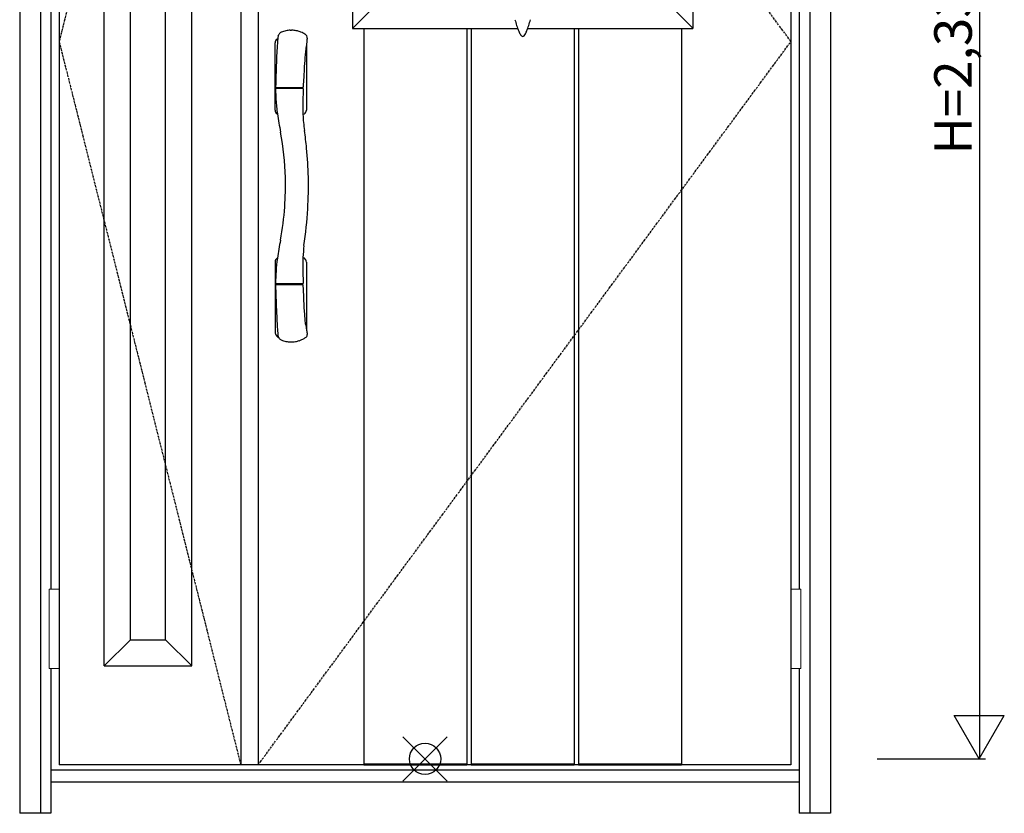
# Model space of a CAD drawing. Extents: x 0 to 27931, y 0 to 20000.
# Drawn here: x 11503 to 13075, y 8094 to 9362 of the extents above; entities that cross this region are included whole.
import ezdxf

# ---------------------------------------------------------------- set-up
doc = ezdxf.new("R2010")
doc.units = 0
doc.linetypes.add('ITTENSAU', pattern=[5.5, 3, -1, 0.5, -1])
for name, color, linetype in [('YKK_A1', 4, 'CONTINUOUS'), ('YKK_A2', 3, 'CONTINUOUS'), ('YKK_IN', 1, 'CONTINUOUS'), ('YKK_N1', 2, 'CONTINUOUS')]:
    doc.layers.add(name, color=color, linetype=linetype)
doc.styles.get("Standard").update_dxf_attribs({"font": 'txt.shx', "bigfont": 'bigfont.shx'})

msp = doc.modelspace()

# ---------------------------------------------------------------- linework, layer by layer
at = {"layer": 'YKK_A1'}
for p, q in [((11565.5, 10483.5), (11565.5, 8171.5)), ((11855.5, 10483.5), (11855.5, 8171.5)), ((11883.5, 10483.5), (11883.5, 8171.5)), ((12734.5, 10483.5), (12734.5, 8171.5)), ((12734.5, 8171.5), (11565.5, 8171.5))]:
    msp.add_line(p, q, dxfattribs=at)
at = {"layer": 'YKK_A1', "linetype": 'ITTENSAU'}
for p, q in [((11855.5, 10483.5), (11565.5, 9327.5)), ((12734.5, 9327.5), (11883.5, 10483.5)), ((11565.5, 9327.5), (11855.5, 8171.5)), ((11883.5, 8171.5), (12734.5, 9327.5))]:
    msp.add_line(p, q, dxfattribs=at)
at = {"layer": 'YKK_A1', "linetype": 'ByBlock', "lineweight": -2}
for p, q in [((11637.5, 8329.5), (11637.5, 10325.5)), ((11777.5, 8329.5), (11777.5, 10325.5)), ((11679.5, 8371.5), (11679.5, 10283.5)), ((11735.5, 8371.5), (11735.5, 10283.5)), ((12034, 10260.5), (12034, 9348.5)), ((12578, 10260.5), (12578, 9348.5)), ((12076, 9390.5), (12034, 9348.5)), ((12536, 9391), (12578, 9349)), ((12034, 9348.5), (12298.7, 9348.5)), ((12052.1, 9348.5), (12052.1, 8171.5)), ((12216.7, 9348.5), (12216.7, 8171.5)), ((12223.7, 9348.5), (12223.7, 8171.5)), ((12313.4, 9348.5), (12578, 9348.5)), ((12388.3, 9348.5), (12388.3, 8171.5)), ((12395.3, 9348.5), (12395.3, 8171.5)), ((12559.9, 9348.5), (12559.9, 8171.5)), ((11679.5, 8371.5), (11637.5, 8329.5)), ((11679.5, 8371.5), (11735.5, 8371.5)), ((11735.5, 8371.5), (11777.5, 8329.5)), ((11637.5, 8329.5), (11777.5, 8329.5)), ((12052.1, 8173), (12216.7, 8173)), ((12052.1, 8171.5), (12216.7, 8171.5)), ((12223.7, 8173), (12388.3, 8173)), ((12223.7, 8171.5), (12388.3, 8171.5)), ((12395.3, 8173), (12559.9, 8173)), ((12395.3, 8171.5), (12559.9, 8171.5))]:
    msp.add_line(p, q, dxfattribs=at)
for centre, radius, start, end in [((12410.1, 9390.5), 119.7, 193.5514, 202.769), ((12202, 9390.5), 119.7, 337.231, 346.4486), ((12451.3, 9407.8), 164.4, 202.769, 205.1088), ((12160.8, 9407.8), 164.4, 334.8912, 337.231), ((12306, 9339.7), 3.95, 205.1088, 334.8912)]:
    msp.add_arc(centre, radius, start, end, dxfattribs=at)
at = {"layer": 'YKK_A2'}
for p, q in [((11502.5, 10541), (11502.5, 8094)), ((11535.5, 10541), (11535.5, 8094)), ((12764.5, 10541), (12764.5, 8094)), ((12797.5, 10541), (12797.5, 8094)), ((11552.5, 9637.5), (11552.5, 8452.5)), ((12747.5, 9637.5), (12747.5, 8452.5)), ((11934.6, 9345.6), (11936.5, 9345.6)), ((11910.5, 9217.9), (11910.5, 9325.3)), ((11961, 9326.9), (11960.5, 9323.1)), ((11960.5, 9323.1), (11960.5, 9217.9)), ((11956.8, 9283.1), (11956.2, 9271.8)), ((11955.9, 9264.7), (11955.6, 9258)), ((11956.2, 9271.8), (11955.9, 9264.7)), ((11911.4, 9255), (11911.4, 9252)), ((11911.4, 9251.8), (11911.4, 9250.9)), ((11912.4, 9254.2), (11954.6, 9254.2)), ((11954.4, 9252.7), (11912.4, 9252.7)), ((11954.8, 9254.3), (11954.8, 9252.6)), ((11955.3, 9250.4), (11955.2, 9248.4)), ((11955.3, 9251.8), (11955.3, 9250.4)), ((11955.6, 9258), (11955.5, 9255.1)), ((11955.1, 9245.6), (11954.8, 9235.9)), ((11954.8, 9235.9), (11954.8, 9229.7)), ((11955.2, 9248.4), (11955.1, 9245.6)), ((11954.8, 9229.7), (11954.7, 9222.5)), ((11954.7, 9222.5), (11954.8, 9216.4)), ((11913.8, 9211.9), (11914.2, 9211.7)), ((11954.8, 9216.4), (11954.9, 9212.4)), ((11954.9, 9212.4), (11955, 9210.8)), ((11913.8, 8981.1), (11914.2, 8981.3)), ((11910.5, 8975.1), (11910.5, 8862.6)), ((11960.5, 8975.1), (11960.5, 8867.9)), ((11911.4, 8938), (11911.4, 8941.1)), ((11911.4, 8937.9), (11911.7, 8923.8)), ((11954.3, 8940.3), (11912.4, 8940.3)), ((11953.5, 8938.8), (11912.4, 8938.8)), ((11954.5, 8938.8), (11953.5, 8938.8)), ((11954.8, 8938.7), (11954.8, 8940.4)), ((11955.2, 8943.8), (11955.3, 8941.3)), ((11955.7, 8931.1), (11955.5, 8938)), ((11956.3, 8918.9), (11955.7, 8931.1)), ((11957.2, 8902.2), (11956.3, 8918.9)), ((11958, 8891), (11957.2, 8902.2)), ((11958.8, 8882), (11958, 8891)), ((11959.3, 8877.1), (11958.8, 8882)), ((11959.8, 8873.4), (11959.3, 8877.1)), ((11916.4, 8854.7), (11916.9, 8853.7)), ((11552.5, 8325.5), (11552.5, 8094)), ((12747.5, 8325.5), (12747.5, 8094)), ((12747.5, 8163), (11552.5, 8163)), ((12747.5, 8144), (11552.5, 8144)), ((11552.5, 8094), (11502.5, 8094)), ((12797.5, 8094), (12747.5, 8094))]:
    msp.add_line(p, q, dxfattribs=at)
at = {"layer": 'YKK_A2', "linetype": 'Continuous', "lineweight": 13}
for p, q in [((11565.4, 8452.5), (11549.6, 8452.5)), ((11549.6, 8452.5), (11549.6, 8325.5)), ((11565.4, 8452.5), (11565.4, 8325.5)), ((12734.6, 8452.5), (12750.4, 8452.5)), ((12734.6, 8452.5), (12734.6, 8325.5)), ((12750.4, 8452.5), (12750.4, 8325.5)), ((11565.4, 8325.5), (11549.6, 8325.5)), ((12734.6, 8325.5), (12750.4, 8325.5))]:
    msp.add_line(p, q, dxfattribs=at)
at = {"layer": 'YKK_A2'}
for centre, radius, start, end in [((11936.4, 9305.1), 40.6, 107.8412, 113.2658), ((11936.2, 9305.7), 39.9, 102.1974, 107.8166), ((11936.2, 9305.7), 39.9, 96.5834, 102.1931), ((11935.6, 9315.4), 30.2, 91.9464, 97.5144), ((11936.2, 9305.1), 40.5, 81.3294, 89.6265), ((11936.2, 9304.9), 40.7, 75.8382, 81.3451), ((11939, 9314.9), 30.4, 70.7669, 76.2954), ((11929.5, 9286.1), 60.7, 68.4586, 71.2267), ((11917.5, 9325.3), 7, 121.9657, 180), ((13122.7, 9242.7), 1211.3, 175.6597, 178.6069), ((11935.5, 9296.5), 41, 120.5563, 121.9657), ((11920.5, 9333.8), 5.67, 147.4635, 174.3624), ((11882.5, 9354.4), 37.5, 332.1202, 335.3324), ((11930.9, 9332.3), 15.6, 149.9158, 155.6181), ((11921.5, 9337.4), 4.96, 119.9394, 146.3819), ((11923.7, 9333.6), 9.35, 110.5683, 119.9769), ((11927.6, 9286.8), 60.8, 62.92, 66.6089), ((11936.2, 9305), 40.6, 53.86, 62.0027), ((11957.7, 9334.5), 4.12, 2.0401, 53.5253), ((12981.4, 9195.6), 1028.8, 172.3185, 172.667), ((11956.2, 9334.5), 5.61, 354.6081, 1.8212), ((11957.7, 9333.7), 4.15, 358.9483, 3.1539), ((11957.7, 9333.6), 4.13, 352.8084, 0.3061), ((12627.1, 9241.1), 671.6, 173.2112, 176.4144), ((13415.3, 9233.1), 1504.1, 178.5137, 179.1629), ((11912.3, 9255.1), 0.907, 179.5626, 274.4078), ((11912.3, 9251.8), 0.911, 84.3635, 178.3697), ((12209, 9252.6), 297.7, 180.3236, 183.4459), ((11954.4, 9251.8), 0.906, 0.528, 93.675), ((11954.6, 9255.1), 0.905, 272.5441, 357.6653), ((12209.8, 9252.4), 298.4, 183.4016, 187.841), ((11917.5, 9217.9), 7, 180, 238.0343), ((11953.5, 9217.9), 7, 301.9657, 0), ((12376.5, 9279), 467.2, 188.2778, 191.8772), ((11935.5, 9246.7), 41, 298.3547, 301.9657), ((12184.7, 9220.2), 229.9, 182.34, 188.7366), ((11444.3, 9096), 482.9, 1.6794, 10.3575), ((11353.8, 9097.9), 609.9, 5.5624, 8.2314), ((11327.4, 9095.3), 636.4, 1.3826, 5.5697), ((11458.8, 9096.5), 468.3, 355.9382, 1.672), ((11381.6, 9096), 582.2, 356.47, 1.4405), ((11445.3, 9096.9), 481.8, 349.6394, 356.004), ((11285.4, 9101.7), 678.7, 351.4938, 356.4954), ((12347.2, 8919.2), 437.5, 167.9989, 171.8431), ((12205.6, 8971), 250.8, 173.0798, 177.4096), ((12202.8, 8941.2), 291.4, 172.0895, 176.2237), ((12519.8, 8966.8), 565, 178.4245, 182.3409), ((11935.5, 8946.3), 41, 58.0343, 61.6472), ((11917.5, 8975.1), 7, 121.9657, 180), ((11953.5, 8975.1), 7, 0, 58.0343), ((12197.8, 8941.1), 286.5, 176.1286, 179.9476), ((11912.4, 8941.3), 1, 179.9529, 270.1706), ((11912.3, 8937.9), 0.909, 84.6523, 179.2187), ((11954.3, 8941.3), 1.02, 269.1013, 296.1404), ((11954.6, 8937.9), 0.909, 9.9404, 94.3482), ((11954.3, 8941.3), 1, 296.2349, 0.8405), ((13297.8, 8957.2), 1386.5, 181.3811, 183.0542), ((13227.4, 8957.1), 1316.2, 183.2137, 184.2918), ((12360, 8923), 403.3, 187.0673, 187.8546), ((11917.5, 8862.6), 7, 180, 221.4096), ((11935.5, 8878.5), 31, 221.4096, 233.1119), ((11919.9, 8859), 5.09, 184.8616, 204.6129), ((11868.8, 8831.9), 52.8, 25.5141, 28.2779), ((11946.6, 8871.8), 21.4, 299.15, 312.1421), ((12369.7, 8924.4), 413, 187.8534, 188.792), ((11957.7, 8858.5), 4.15, 321.4127, 352.5793), ((16047.2, 9500.1), 4135.3, 188.8877, 188.9168), ((11957.4, 8858.5), 4.43, 352.4109, 7.9121), ((11921.6, 8855.7), 5.17, 203.2954, 230.4066), ((11922.8, 8857.4), 7.19, 231.9966, 250.7504), ((11936.4, 8887.9), 40.6, 246.7342, 252.1588), ((11936.2, 8887.3), 39.9, 252.1834, 257.8026), ((11936.2, 8887.3), 39.9, 257.8069, 263.4166), ((11936.2, 8887.7), 40.3, 263.4145, 268.9782), ((11936.6, 8877.6), 30.3, 268.05, 273.6084), ((11936.4, 8885.5), 38.1, 273.0577, 280.4025), ((11937.2, 8884), 36.5, 279.5668, 288.7697), ((11935.9, 8888.7), 41.4, 288.3759, 300.5527)]:
    msp.add_arc(centre, radius, start, end, dxfattribs=at)
at = {"layer": 'YKK_IN', "linetype": 'Continuous'}
for p, q in [((12114.6, 8145.6), (12185.4, 8216.4)), ((12114.6, 8216.4), (12185.4, 8145.6))]:
    msp.add_line(p, q, dxfattribs=at)
msp.add_circle((12150, 8181), 25, dxfattribs=at)
at = {"layer": 'YKK_N1'}
for p, q in [((13035.5, 10511), (13035.5, 8181)), ((12995.4, 8250.3), (13075.4, 8250.3)), ((13035.4, 8181), (12995.4, 8250.3)), ((13035.4, 8181), (13075.4, 8250.3)), ((12872.5, 8181), (13045.5, 8181))]:
    msp.add_line(p, q, dxfattribs=at)

# ---------------------------------------------------------------- texts
at = {"layer": 'YKK_N1', "linetype": 'Continuous'}
msp.add_text('H=2,330', height=60, rotation=90, dxfattribs=at).set_placement((13023.5, 9146.9))

doc.saveas('drawing.dxf')
